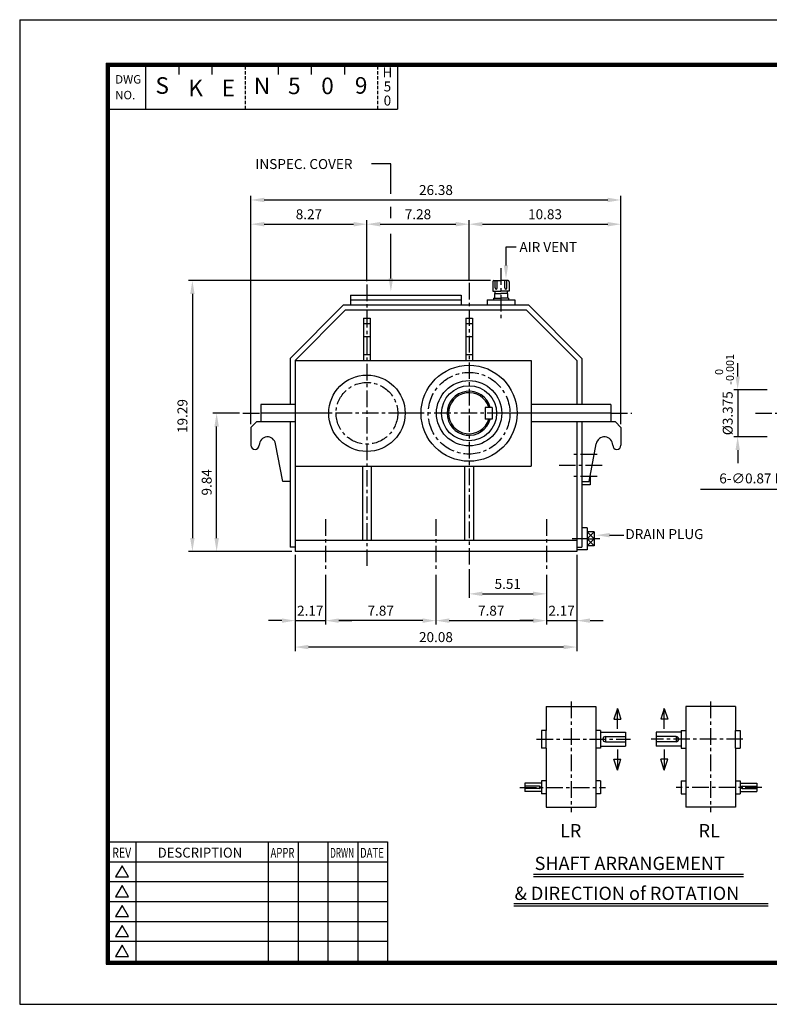
# Model space of a CAD drawing. Extents: x -17 to 5688, y -155 to 774.
# Drawn here: x 0 to 226, y 0 to 297 of the extents above; entities that cross this region are included whole.
import ezdxf
from ezdxf.enums import TextEntityAlignment as Align

# ---------------------------------------------------------------- set-up
doc = ezdxf.new("R2010")
doc.units = 0
doc.header["$LTSCALE"] = 4
doc.header["$MEASUREMENT"] = 0
doc.header["$PDMODE"] = 1
doc.linetypes.add('CENTER', pattern=[2, 1.25, -0.25, 0.25, -0.25])
doc.linetypes.add('HIDDEN', pattern=[0.375, 0.25, -0.125])
doc.layers.get('0').update_dxf_attribs({"color": 9, "linetype": 'CONTINUOUS'})
doc.layers.get('Defpoints').update_dxf_attribs({"linetype": 'CONTINUOUS'})
for name, color, linetype in [('C', 1, 'CENTER'), ('D', 7, 'CONTINUOUS'), ('DT', 2, 'CONTINUOUS'), ('O', 3, 'CONTINUOUS')]:
    doc.layers.add(name, color=color, linetype=linetype)
doc.styles.add('A3', font='romans.shx', dxfattribs={"width": 0.85, "height": 3, "bigfont": 'whgtxt.shx'})
doc.styles.add('A4', font='romans.shx', dxfattribs={"height": 4, "bigfont": 'whgtxt.shx'})
doc.styles.add('A5', font='romans.shx', dxfattribs={"height": 5, "bigfont": 'whgtxt.shx'})
doc.styles.get("Standard").update_dxf_attribs({"font": 'romans.shx', "height": 3, "bigfont": 'whgtxt.shx'})
doc.dimstyles.get("Standard").update_dxf_attribs({"dimscale": 0, "dimtxt": 3, "dimasz": 4, "dimexe": 1.2, "dimexo": 1, "dimgap": 1.5, "dimtad": 3, "dimlfac": 0.23622, "dimrnd": 0.001, "dimzin": 1, "dimdsep": 46, "dimtxsty": 'Standard', "dimcen": 0, "dimse1": 1, "dimclrd": 256, "dimclre": 256, "dimclrt": 256, "dimadec": 0, "dimazin": 0, "dimtfac": 0.666667, "dimtix": 1, "dimtmove": 0, "dimatfit": 3, "dimfxl": 0, "dimtolj": 1, "dimarcsym": 0})

# ---------------------------------------------------------------- blocks, each defined once
blk = doc.blocks.new('*D1')
at = {"layer": 'D', "lineweight": -2}
for p, q in [((66.37, 178.29), (58.23, 178.29)), ((59.43, 140.62), (59.43, 174.29))]:
    blk.add_line(p, q, dxfattribs=at)
at = {"layer": 'D'}
for points in [[(58.76, 174.29), (60.1, 174.29), (59.43, 178.29)], [(58.76, 140.62), (60.1, 140.62), (59.43, 136.62)]]:
    blk.add_solid(points, dxfattribs=at)
at = {"layer": 'Defpoints', "color": 0}
for p in [(59.43, 178.29), (67.37, 178.29), (83.1, 136.62)]:
    blk.add_point(p, dxfattribs=at)
at = {"layer": 'D', "insert": (56.43, 157.45), "char_height": 3, "attachment_point": 5, "rotation": 90}
blk.add_mtext('\\A1;9.84', dxfattribs=at)
blk = doc.blocks.new('*D2')
at = {"layer": 'D', "lineweight": -2}
for p, q in [((142.06, 218.29), (50.91, 218.29)), ((52.11, 214.29), (52.11, 140.62)), ((82.1, 136.62), (50.91, 136.62))]:
    blk.add_line(p, q, dxfattribs=at)
at = {"layer": 'D'}
for points in [[(51.44, 214.29), (52.78, 214.29), (52.11, 218.29)], [(51.44, 140.62), (52.78, 140.62), (52.11, 136.62)]]:
    blk.add_solid(points, dxfattribs=at)
at = {"layer": 'Defpoints', "color": 0}
for p in [(143.06, 218.29), (52.11, 136.62), (83.1, 136.62)]:
    blk.add_point(p, dxfattribs=at)
at = {"layer": 'D', "insert": (49.11, 177.45), "char_height": 3, "attachment_point": 5, "rotation": 90}
blk.add_mtext('\\A1;19.29', dxfattribs=at)
blk = doc.blocks.new('*D10')
at = {"layer": 'D', "lineweight": -2}
for p, q in [((104.77, 218.15), (104.77, 236.51)), ((108.77, 235.31), (131.6, 235.31)), ((135.6, 218.63), (135.6, 236.51))]:
    blk.add_line(p, q, dxfattribs=at)
at = {"layer": 'D'}
for points in [[(108.77, 235.98), (108.77, 234.64), (104.77, 235.31)], [(131.6, 235.98), (131.6, 234.64), (135.6, 235.31)]]:
    blk.add_solid(points, dxfattribs=at)
at = {"layer": 'Defpoints', "color": 0}
for p in [(135.6, 235.31), (104.77, 217.15), (135.6, 217.63)]:
    blk.add_point(p, dxfattribs=at)
at = {"layer": 'D', "insert": (120.18, 238.31), "char_height": 3, "attachment_point": 5}
blk.add_mtext('\\A1;7.28', dxfattribs=at)
blk = doc.blocks.new('*D11')
at = {"layer": 'D', "lineweight": -2}
blk.add_line((139.6, 235.31), (177.43, 235.31), dxfattribs=at)
at = {"layer": 'D'}
for points in [[(139.6, 235.98), (139.6, 234.64), (135.6, 235.31)], [(177.43, 235.98), (177.43, 234.64), (181.43, 235.31)]]:
    blk.add_solid(points, dxfattribs=at)
at = {"layer": 'Defpoints', "color": 0}
for p in [(181.43, 235.31), (135.6, 217.63), (181.43, 174.02)]:
    blk.add_point(p, dxfattribs=at)
at = {"layer": 'D', "insert": (158.52, 238.31), "char_height": 3, "attachment_point": 5}
blk.add_mtext('\\A1;10.83', dxfattribs=at)
blk = doc.blocks.new('*D12')
at = {"layer": 'D', "lineweight": -2}
blk.add_line((73.77, 235.31), (100.77, 235.31), dxfattribs=at)
at = {"layer": 'D'}
for points in [[(73.77, 235.98), (73.77, 234.64), (69.77, 235.31)], [(100.77, 235.98), (100.77, 234.64), (104.77, 235.31)]]:
    blk.add_solid(points, dxfattribs=at)
at = {"layer": 'Defpoints', "color": 0}
for p in [(104.77, 235.31), (104.77, 217.15), (69.77, 174.02)]:
    blk.add_point(p, dxfattribs=at)
at = {"layer": 'D', "insert": (87.27, 238.31), "char_height": 3, "attachment_point": 5}
blk.add_mtext('\\A1;8.27', dxfattribs=at)
blk = doc.blocks.new('*D13')
at = {"layer": 'D', "lineweight": -2}
for p, q in [((69.77, 175.02), (69.77, 243.82)), ((181.43, 175.02), (181.43, 243.82)), ((73.77, 242.62), (177.43, 242.62))]:
    blk.add_line(p, q, dxfattribs=at)
at = {"layer": 'D'}
for points in [[(73.77, 243.29), (73.77, 241.95), (69.77, 242.62)], [(177.43, 243.29), (177.43, 241.95), (181.43, 242.62)]]:
    blk.add_solid(points, dxfattribs=at)
at = {"layer": 'Defpoints', "color": 0}
for p in [(181.43, 242.62), (69.77, 174.02), (181.43, 174.02)]:
    blk.add_point(p, dxfattribs=at)
at = {"layer": 'D', "insert": (125.6, 245.62), "char_height": 3, "attachment_point": 5}
blk.add_mtext('\\A1;26.38', dxfattribs=at)
blk = doc.blocks.new('*D14')
at = {"layer": 'D', "lineweight": -2}
for p, q in [((216.64, 189.37), (216.64, 193.37)), ((225.55, 185.37), (215.44, 185.37)), ((216.64, 185.37), (216.64, 171.2)), ((225.55, 171.2), (215.44, 171.2)), ((216.64, 167.2), (216.64, 163.2))]:
    blk.add_line(p, q, dxfattribs=at)
at = {"layer": 'D'}
for points in [[(215.98, 189.37), (217.31, 189.37), (216.64, 185.37)], [(215.98, 167.2), (217.31, 167.2), (216.64, 171.2)]]:
    blk.add_solid(points, dxfattribs=at)
at = {"layer": 'Defpoints', "color": 0}
for p in [(226.55, 185.37), (216.64, 171.2), (226.55, 171.2)]:
    blk.add_point(p, dxfattribs=at)
at = {"layer": 'D', "insert": (213.64, 178.29), "char_height": 3, "attachment_point": 5, "rotation": 90}
blk.add_mtext('\\A1;%%c3.375', dxfattribs=at)
blk = doc.blocks.new('*D20')
at = {"layer": 'D', "lineweight": -2}
for p, q in [((83.1, 135.62), (83.1, 106.56)), ((168.1, 135.62), (168.1, 106.56)), ((164.1, 107.76), (87.1, 107.76))]:
    blk.add_line(p, q, dxfattribs=at)
at = {"layer": 'D'}
for points in [[(87.1, 108.43), (87.1, 107.1), (83.1, 107.76)], [(164.1, 108.43), (164.1, 107.1), (168.1, 107.76)]]:
    blk.add_solid(points, dxfattribs=at)
at = {"layer": 'Defpoints', "color": 0}
for p in [(83.1, 136.62), (168.1, 136.62), (83.1, 107.76)]:
    blk.add_point(p, dxfattribs=at)
at = {"layer": 'D', "insert": (125.6, 110.76), "char_height": 3, "attachment_point": 5}
blk.add_mtext('\\A1;20.08', dxfattribs=at)
blk = doc.blocks.new('*D21')
at = {"layer": 'D', "lineweight": -2}
for p, q in [((135.6, 131.29), (135.6, 122.61)), ((139.6, 123.81), (154.93, 123.81))]:
    blk.add_line(p, q, dxfattribs=at)
at = {"layer": 'D'}
for points in [[(139.6, 124.48), (139.6, 123.15), (135.6, 123.81)], [(154.93, 124.48), (154.93, 123.15), (158.93, 123.81)]]:
    blk.add_solid(points, dxfattribs=at)
at = {"layer": 'Defpoints', "color": 0}
for p in [(135.6, 132.29), (158.93, 130.57), (158.93, 123.81)]:
    blk.add_point(p, dxfattribs=at)
at = {"layer": 'D', "insert": (147.27, 126.81), "char_height": 3, "attachment_point": 5}
blk.add_mtext('\\A1;5.51', dxfattribs=at)
blk = doc.blocks.new('*D22')
at = {"layer": 'D', "lineweight": -2}
for p, q in [((125.6, 129.57), (125.6, 114.53)), ((158.93, 129.57), (158.93, 114.53)), ((129.6, 115.73), (154.93, 115.73))]:
    blk.add_line(p, q, dxfattribs=at)
at = {"layer": 'D'}
for points in [[(129.6, 116.4), (129.6, 115.06), (125.6, 115.73)], [(154.93, 116.4), (154.93, 115.06), (158.93, 115.73)]]:
    blk.add_solid(points, dxfattribs=at)
at = {"layer": 'Defpoints', "color": 0}
for p in [(125.6, 130.57), (158.93, 130.57), (158.93, 115.73)]:
    blk.add_point(p, dxfattribs=at)
at = {"layer": 'D', "insert": (142.27, 118.73), "char_height": 3, "attachment_point": 5}
blk.add_mtext('\\A1;7.87', dxfattribs=at)
blk = doc.blocks.new('*D23')
at = {"layer": 'D', "lineweight": -2}
for p, q in [((92.27, 129.57), (92.27, 114.53)), ((121.6, 115.73), (96.27, 115.73))]:
    blk.add_line(p, q, dxfattribs=at)
at = {"layer": 'D'}
for points in [[(96.27, 116.4), (96.27, 115.06), (92.27, 115.73)], [(121.6, 116.4), (121.6, 115.06), (125.6, 115.73)]]:
    blk.add_solid(points, dxfattribs=at)
at = {"layer": 'Defpoints', "color": 0}
for p in [(92.27, 130.57), (125.6, 130.57), (92.27, 115.73)]:
    blk.add_point(p, dxfattribs=at)
at = {"layer": 'D', "insert": (108.93, 118.73), "char_height": 3, "attachment_point": 5}
blk.add_mtext('\\A1;7.87', dxfattribs=at)
blk = doc.blocks.new('*D24')
at = {"layer": 'D', "lineweight": -2}
for p, q in [((79.1, 115.73), (75.1, 115.73)), ((83.1, 115.73), (92.27, 115.73)), ((96.27, 115.73), (100.27, 115.73))]:
    blk.add_line(p, q, dxfattribs=at)
at = {"layer": 'D'}
for points in [[(79.1, 116.4), (79.1, 115.06), (83.1, 115.73)], [(96.27, 116.4), (96.27, 115.06), (92.27, 115.73)]]:
    blk.add_solid(points, dxfattribs=at)
at = {"layer": 'Defpoints', "color": 0}
for p in [(83.1, 136.62), (92.27, 130.57), (92.27, 115.73)]:
    blk.add_point(p, dxfattribs=at)
at = {"layer": 'D', "insert": (87.68, 118.73), "char_height": 3, "attachment_point": 5}
blk.add_mtext('\\A1;2.17', dxfattribs=at)
blk = doc.blocks.new('*D25')
at = {"layer": 'D', "lineweight": -2}
for p, q in [((154.93, 115.73), (150.93, 115.73)), ((158.93, 115.73), (168.1, 115.73)), ((172.1, 115.73), (176.1, 115.73))]:
    blk.add_line(p, q, dxfattribs=at)
at = {"layer": 'D'}
for points in [[(154.93, 116.4), (154.93, 115.06), (158.93, 115.73)], [(172.1, 116.4), (172.1, 115.06), (168.1, 115.73)]]:
    blk.add_solid(points, dxfattribs=at)
at = {"layer": 'Defpoints', "color": 0}
for p in [(168.1, 136.62), (158.93, 130.57), (168.1, 115.73)]:
    blk.add_point(p, dxfattribs=at)
at = {"layer": 'D', "insert": (163.52, 118.73), "char_height": 3, "attachment_point": 5}
blk.add_mtext('\\A1;2.17', dxfattribs=at)

msp = doc.modelspace()

# ---------------------------------------------------------------- linework, layer by layer
for p, q in [((0, 297), (420, 297)), ((0, 297), (0, 0)), ((38, 283), (38, 270)), ((48, 283), (48, 280.5)), ((58, 283), (58, 280.5)), ((78, 283), (78, 280.5)), ((88, 283), (88, 280.5)), ((98, 283), (98, 280.5)), ((27, 270), (114, 270)), ((27, 49), (111, 49)), ((35, 49), (35, 13)), ((75, 49), (75, 13)), ((84, 49), (84, 13)), ((93, 49), (93, 13)), ((102, 49), (102, 13)), ((111, 49), (111, 13)), ((27, 43), (111, 43)), ((30.873, 41.808), (28.937, 38.454)), ((32.809, 38.454), (30.873, 41.808)), ((27, 37), (111, 37)), ((28.937, 38.454), (32.809, 38.454)), ((30.873, 35.808), (28.937, 32.454)), ((32.809, 32.454), (30.873, 35.808)), ((27, 31), (111, 31)), ((28.937, 32.454), (32.809, 32.454)), ((30.873, 29.808), (28.937, 26.454)), ((32.809, 26.454), (30.873, 29.808)), ((27, 25), (111, 25)), ((28.937, 26.454), (32.809, 26.454)), ((30.873, 23.808), (28.937, 20.454)), ((32.809, 20.454), (30.873, 23.808)), ((27, 19), (111, 19)), ((28.937, 20.454), (32.809, 20.454)), ((30.873, 17.808), (28.937, 14.454)), ((32.809, 14.454), (30.873, 17.808)), ((28.937, 14.454), (32.809, 14.454)), ((0, 0), (420, 0))]:
    msp.add_line(p, q)
at = {"color": 2}
for p, q in [((26.1, 283.9), (26.1, 12.1)), ((26.1, 283.9), (414.9, 283.9)), ((26.4, 283.6), (26.4, 12.4)), ((26.4, 283.6), (414.6, 283.6)), ((26.7, 283.3), (26.7, 12.7)), ((26.7, 283.3), (414.3, 283.3)), ((27, 283), (27, 13)), ((27, 283), (414, 283)), ((26.1, 12.1), (414.9, 12.1)), ((26.4, 12.4), (414.6, 12.4)), ((414.3, 12.7), (26.7, 12.7)), ((27, 13), (414, 13))]:
    msp.add_line(p, q, dxfattribs=at)
at = {"linetype": 'HIDDEN'}
for p, q in [((68, 283), (68, 270)), ((108, 283), (108, 270))]:
    msp.add_line(p, q, dxfattribs=at)
at = {"linetype": 'Continuous'}
msp.add_line((114, 283), (114, 270), dxfattribs=at)
at = {"layer": 'C'}
for p, q in [((145.228, 222.018), (145.228, 206.191)), ((104.765, 217.145), (104.765, 132.287)), ((135.599, 217.632), (135.599, 132.287)), ((67.367, 178.287), (72.786, 178.287)), ((116.299, 178.287), (93.232, 178.287)), ((146.08, 178.287), (121.11, 178.287)), ((150.087, 178.287), (146.08, 178.287)), ((178.411, 178.287), (184.733, 178.287)), ((221.979, 178.287), (254.27, 178.287)), ((174.245, 165.838), (166.502, 165.838)), ((175.749, 162.505), (162.149, 162.505)), ((174.245, 159.171), (166.636, 159.171)), ((92.265, 146.337), (92.265, 130.573)), ((125.599, 146.337), (125.599, 130.573)), ((158.932, 146.337), (158.932, 130.573)), ((171.246, 140.398), (166.74, 140.398)), ((175.09, 140.398), (173.337, 140.398)), ((166.353, 91.313), (166.353, 57.943)), ((208.473, 91.313), (208.473, 57.943)), ((155.98, 79.967), (184.288, 79.967)), ((218.245, 79.967), (190.538, 79.967)), ((150.913, 65.423), (176.726, 65.423)), ((223.913, 65.423), (198.1, 65.423))]:
    msp.add_line(p, q, dxfattribs=at)
at = {"layer": 'C', "color": 3, "linetype": 'Continuous'}
for p, q in [((83.099, 180.891), (72.786, 180.891)), ((121.11, 178.287), (116.299, 178.287)), ((178.411, 178.287), (150.087, 178.287)), ((178.411, 180.891), (154.333, 180.891)), ((83.099, 175.682), (71.432, 175.682)), ((179.765, 175.682), (154.333, 175.682))]:
    msp.add_line(p, q, dxfattribs=at)
at = {"layer": 'C'}
for centre, radius in [((135.599, 178.287), 12.318), ((104.765, 178.287), 9.297)]:
    msp.add_circle(centre, radius, dxfattribs=at)
at = {"layer": 'D'}
for p, q in [((112.008, 253.54), (106.185, 253.54)), ((112.008, 244.517), (112.008, 253.54)), ((112.008, 237.095), (112.008, 240.588)), ((112.008, 218.975), (112.008, 232.438)), ((146.742, 222.897), (146.742, 228.497)), ((146.742, 228.497), (149.811, 228.497)), ((210.611, 155.239), (205.454, 155.239)), ((242.334, 155.239), (210.611, 155.239)), ((178.003, 141.506), (182.25, 141.506)), ((180.353, 89.269), (179.288, 85.977)), ((180.353, 83.118), (180.353, 89.269)), ((180.353, 89.269), (181.419, 85.977)), ((194.473, 89.269), (193.407, 85.977)), ((194.473, 83.118), (194.473, 89.269)), ((194.473, 89.269), (195.539, 85.977)), ((179.288, 85.977), (181.419, 85.977)), ((195.539, 85.977), (193.407, 85.977)), ((158.847, 77.307), (158.847, 82.628)), ((173.86, 82.628), (173.86, 77.307)), ((175.226, 82.053), (175.226, 77.882)), ((176.776, 80.775), (176.776, 79.16)), ((176.776, 80.775), (182.788, 80.775)), ((198.05, 80.775), (192.038, 80.775)), ((198.05, 80.775), (198.05, 79.16)), ((199.6, 82.053), (199.6, 77.882)), ((200.967, 82.628), (200.967, 77.307)), ((215.979, 77.307), (215.979, 82.628)), ((176.776, 79.16), (182.788, 79.16)), ((198.05, 79.16), (192.038, 79.16)), ((180.353, 76.817), (180.353, 70.666)), ((194.473, 76.817), (194.473, 70.666)), ((180.353, 70.666), (179.288, 73.958)), ((179.288, 73.958), (181.419, 73.958)), ((180.353, 70.666), (181.419, 73.958)), ((195.539, 73.958), (193.407, 73.958)), ((194.473, 70.666), (193.407, 73.958)), ((194.473, 70.666), (195.539, 73.958)), ((156.811, 65.762), (152.413, 65.762)), ((156.811, 65.762), (156.811, 65.083)), ((157.48, 66.679), (157.48, 64.166)), ((158.847, 67.367), (158.847, 63.478)), ((173.86, 67.367), (173.86, 63.478)), ((200.967, 67.367), (200.967, 63.478)), ((215.979, 67.367), (215.979, 63.478)), ((217.346, 66.679), (217.346, 64.166)), ((218.015, 65.762), (222.413, 65.762)), ((218.015, 65.762), (218.015, 65.083)), ((156.811, 65.083), (152.413, 65.083)), ((218.015, 65.083), (222.413, 65.083))]:
    msp.add_line(p, q, dxfattribs=at)
for centre, radius, start, end in [((176.776, 79.967), 0.807, 90, 270), ((198.05, 79.967), 0.807, 270, 90), ((156.811, 65.423), 0.34, 270, 90), ((218.015, 65.423), 0.34, 90, 270)]:
    msp.add_arc(centre, radius, start, end, dxfattribs=at)
at = {"layer": 'D', "color": 0, "linetype": 'ByBlock'}
for p in [(218.177, 217.565), (220.53, 219.029), (211.512, 175.33), (213.002, 170.823), (143.442, 116.796), (143.442, 116.621), (148.912, 116.796), (148.912, 116.796), (151.962, 116.797), (151.962, 116.796), (109.497, 114.72), (114.986, 114.618), (155.949, 114.243), (161.438, 114.141), (111.233, 111.059), (114.275, 111.161), (114.986, 111.161), (144.951, 110.266), (145.113, 110.249), (145.16, 110.314), (157.685, 110.582), (160.727, 110.684), (161.438, 110.684), (142.926, 109.574), (143.151, 109.622), (140.707, 104.476), (140.869, 104.459), (140.916, 104.523), (141.393, 105.522), (141.393, 105.472), (141.393, 104.597), (141.393, 104.339), (141.902, 106.1), (141.902, 106.1), (142.34, 104.644), (148.058, 104.547), (148.058, 104.547), (148.058, 104.547), (154.342, 105.472), (154.342, 104.597), (154.342, 104.441), (154.932, 104.644), (161.655, 104.526), (161.655, 104.446), (162.042, 104.649), (162.499, 105.391), (168.63, 105.633), (168.63, 105.631), (168.63, 104.565), (170.735, 106.299), (170.735, 104.526), (170.735, 104.47), (171.579, 105.391), (171.579, 105.227), (171.579, 104.649), (138.866, 103.535), (139.086, 103.535), (139.086, 103.535), (139.298, 101.47), (139.354, 103.535), (139.372, 103.594), (139.411, 101.47), (139.411, 101.47), (139.548, 101.47), (139.557, 101.501), (139.641, 103.594), (139.641, 103.535), (139.695, 101.501), (139.695, 101.47), (140.242, 101.953), (140.325, 101.944), (140.349, 101.977), (140.691, 101.863), (152.72, 102.241), (152.72, 101.882), (152.72, 101.692), (153.269, 102.038), (153.269, 102.038), (155.026, 102.038), (155.026, 102.037), (155.575, 102.635), (155.575, 102.241), (155.575, 102.038), (161.236, 101.886), (163.214, 102.958), (165.006, 101.886), (171.579, 103.762), (136.377, 99.919), (136.445, 99.776), (136.563, 99.78), (136.591, 99.915), (136.591, 99.78), (138.022, 99.616), (138.056, 99.542), (138.117, 99.544), (138.131, 99.614), (138.131, 99.544), (140.234, 100.612), (140.902, 99.056), (141.529, 99.782), (141.688, 99.613), (141.99, 99.393), (141.994, 98.827), (143.218, 100.243), (143.527, 99.913), (144.116, 99.484), (147.092, 98.133), (155.697, 100.456), (156.427, 100.91), (156.474, 99.807), (156.474, 99.807), (163.976, 98.917), (168.3, 98.086), (168.3, 98.07), (168.37, 99.598), (168.37, 99.588), (168.37, 99.588), (168.37, 98.835), (168.37, 98.835), (169.201, 98.488), (169.256, 98.086), (169.256, 98.07), (169.355, 98.38), (169.389, 98.307), (169.45, 98.309), (169.464, 98.378), (169.464, 98.309), (170.23, 98.078), (170.231, 98.488), (170.4, 100.45), (170.545, 98.078), (170.631, 100.235), (170.744, 100.235), (170.744, 100.235), (170.881, 100.235), (170.89, 100.265), (171.028, 100.265), (171.028, 100.235), (171.057, 99.067), (171.057, 99.067), (171.062, 99.78), (171.15, 99.964), (171.15, 99.962), (171.15, 99.962), (171.15, 99.413), (171.15, 99.413), (171.167, 100.018), (171.333, 100.028), (171.333, 100.018), (171.333, 100.018), (171.567, 99.377), (171.575, 100.717), (171.658, 100.708), (171.682, 100.741), (171.888, 98.471), (172.085, 98.859), (172.085, 98.78), (172.311, 98.096), (172.311, 98.096), (172.311, 98.096), (172.862, 98.546), (173.021, 98.377), (173.091, 98.859), (173.091, 98.779), (173.247, 99.649), (173.247, 99.649), (173.247, 99.649), (173.323, 98.157), (147.092, 95.467), (147.484, 97.797), (147.484, 95.467), (148.986, 97.078), (148.986, 97.078), (149.084, 97.078), (156.47, 97.062), (156.474, 97.062), (156.474, 97.062), (157.693, 95.467), (168.279, 97.982), (168.279, 97.963), (168.289, 97.982), (168.289, 97.964), (168.3, 98.002), (168.3, 97.984), (168.467, 97.81), (170.857, 97.81), (170.857, 97.801), (171.955, 97.473), (172.061, 97.983), (172.235, 97.82), (172.681, 97.983), (147.806, 94.067), (148.019, 94.56), (148.111, 94.772), (149.849, 94.763), (149.849, 94.763), (149.849, 94.763), (151.68, 94.763), (151.68, 94.763), (153.052, 94.772), (153.052, 94.772), (153.51, 94.763), (154.147, 94.772), (154.147, 94.763), (154.147, 94.763), (154.699, 94.772), (154.699, 94.772), (209.91, 92.711), (210.023, 92.711), (210.023, 92.711), (210.16, 92.711), (210.169, 92.742), (210.307, 92.742), (210.307, 92.711), (210.854, 93.194), (210.937, 93.185), (210.961, 93.218), (208.634, 90.857), (208.668, 90.784), (208.729, 90.786), (208.743, 90.855), (208.743, 90.786), (210.846, 91.854), (211.514, 90.297), (212.141, 91.023), (212.3, 90.854), (212.602, 90.634), (187.815, 88.108), (188.04, 88.156), (189.841, 88.8), (190.002, 88.783), (190.049, 88.848), (183.755, 82.069), (183.975, 82.069), (183.975, 82.069), (184.243, 82.069), (184.261, 82.128), (184.53, 82.128), (184.53, 82.069), (185.131, 80.486), (185.214, 80.478), (185.238, 80.511), (185.58, 80.397), (185.596, 83.01), (185.758, 82.993), (185.805, 83.057), (181.266, 78.453), (181.334, 78.31), (181.453, 78.314), (181.48, 78.449), (181.48, 78.314), (182.911, 78.149), (182.945, 78.076), (183.006, 78.078), (183.02, 78.147), (183.02, 78.078), (184.187, 80.004), (184.3, 80.004), (184.3, 80.004), (184.437, 80.004), (184.446, 80.035), (184.584, 80.035), (184.584, 80.004), (185.123, 79.146), (185.791, 77.59), (186.419, 78.316), (186.577, 78.147), (186.879, 77.927), (186.883, 77.361), (188.107, 78.777), (188.416, 78.447), (189.005, 78.018)]:
    msp.add_point(p, dxfattribs=at)
at = {"layer": 'D'}
for points in [[(147.408, 222.897), (146.075, 222.897), (146.742, 218.897)], [(112.675, 218.975), (111.342, 218.975), (112.008, 214.975)], [(178.003, 140.84), (178.003, 142.173), (174.003, 141.506)]]:
    msp.add_solid(points, dxfattribs=at)
at = {"layer": 'DT'}
for p, q in [((155.056, 39.251), (218.422, 39.251)), ((155.056, 38.551), (218.422, 38.551)), ((225.823, 30.291), (149.13, 30.291)), ((225.823, 29.591), (149.13, 29.591))]:
    msp.add_line(p, q, dxfattribs=at)
at = {"layer": 'O'}
for p, q in [((142.728, 217.953), (142.728, 215.12)), ((143.061, 218.287), (145.228, 218.287)), ((143.437, 216.074), (143.437, 218.287)), ((144.103, 216.074), (144.103, 218.287)), ((147.395, 218.287), (145.228, 218.287)), ((146.353, 216.074), (146.353, 218.287)), ((147.019, 216.074), (147.019, 218.287)), ((147.728, 217.953), (147.728, 215.12)), ((99.863, 213.953), (99.863, 210.953)), ((99.863, 213.953), (133.197, 213.953)), ((133.197, 213.953), (133.197, 210.953)), ((142.728, 215.12), (145.228, 215.12)), ((143.228, 214.453), (143.228, 212.953)), ((143.228, 214.453), (145.228, 214.453)), ((143.395, 215.12), (143.395, 214.453)), ((147.728, 215.12), (145.228, 215.12)), ((147.228, 214.453), (145.228, 214.453)), ((147.061, 215.12), (147.061, 214.453)), ((147.228, 214.453), (147.228, 212.953)), ((81.599, 194.846), (97.706, 210.953)), ((97.706, 210.953), (153.492, 210.953)), ((99.863, 212.453), (133.197, 212.453)), ((141.061, 212.453), (149.395, 212.453)), ((141.061, 212.453), (141.061, 210.953)), ((142.978, 212.953), (142.978, 212.453)), ((142.978, 212.953), (145.228, 212.953)), ((147.478, 212.953), (145.228, 212.953)), ((147.478, 212.953), (147.478, 212.453)), ((149.395, 212.453), (149.395, 210.953)), ((169.599, 194.846), (153.492, 210.953)), ((83.099, 194.225), (98.327, 209.453)), ((98.327, 209.453), (152.87, 209.453)), ((168.099, 194.225), (152.87, 209.453)), ((103.765, 206.953), (105.765, 206.953)), ((103.765, 206.953), (103.765, 194.225)), ((105.765, 205.287), (103.765, 205.287)), ((105.765, 206.953), (105.765, 194.225)), ((134.599, 206.953), (136.599, 206.953)), ((134.599, 206.953), (134.599, 194.225)), ((136.599, 205.287), (134.599, 205.287)), ((136.599, 206.953), (136.599, 194.225)), ((105.765, 201.313), (103.765, 201.313)), ((136.599, 201.313), (134.599, 201.313)), ((81.599, 194.846), (81.599, 180.891)), ((83.099, 194.225), (83.099, 136.62)), ((83.099, 194.225), (154.333, 194.225)), ((105.765, 195.892), (103.765, 195.892)), ((136.599, 195.892), (134.599, 195.892)), ((154.333, 194.225), (154.333, 162.348)), ((168.099, 194.225), (168.099, 180.891)), ((169.599, 194.846), (169.599, 180.891)), ((72.786, 180.891), (72.786, 175.682)), ((93.232, 178.287), (72.786, 178.287)), ((142.593, 180.057), (140.468, 180.057)), ((140.468, 180.057), (140.468, 176.516)), ((142.593, 180.057), (142.593, 176.516)), ((178.411, 180.891), (178.411, 175.682)), ((71.432, 175.682), (69.765, 174.016)), ((81.599, 175.682), (81.599, 137.896)), ((142.593, 176.516), (140.468, 176.516)), ((168.099, 175.682), (168.099, 136.62)), ((169.599, 175.682), (169.599, 137.896)), ((179.765, 175.682), (181.432, 174.016)), ((69.765, 174.016), (69.765, 168.642)), ((181.432, 174.016), (181.432, 168.642)), ((79.368, 157.671), (77.228, 169.07)), ((171.829, 157.671), (173.969, 169.07)), ((83.099, 162.348), (154.333, 162.348)), ((103.432, 162.348), (103.432, 139.953)), ((106.099, 162.348), (106.099, 139.953)), ((134.265, 162.348), (134.265, 139.953)), ((136.932, 162.348), (136.932, 139.953)), ((172.099, 159.107), (172.099, 156.671)), ((172.099, 156.671), (169.599, 156.671)), ((171.246, 143.732), (169.599, 143.732)), ((171.246, 143.732), (171.246, 137.065)), ((168.099, 139.953), (83.099, 139.953)), ((173.337, 142.49), (171.246, 142.49)), ((171.246, 140.398), (173.337, 140.398)), ((173.337, 142.49), (173.337, 138.307)), ((83.099, 137.896), (81.599, 137.896)), ((168.099, 137.896), (169.599, 137.896)), ((171.246, 137.065), (168.099, 137.065)), ((173.337, 138.307), (171.246, 138.307)), ((168.099, 136.62), (83.099, 136.62)), ((158.847, 89.813), (173.86, 89.813)), ((158.847, 89.813), (158.847, 82.628)), ((173.86, 89.813), (173.86, 82.628)), ((215.979, 89.813), (200.967, 89.813)), ((200.967, 89.813), (200.967, 82.628)), ((215.979, 89.813), (215.979, 82.628)), ((158.847, 82.628), (157.48, 82.628)), ((157.48, 82.628), (157.48, 77.307)), ((175.226, 82.628), (173.86, 82.628)), ((175.226, 82.628), (175.226, 82.053)), ((175.226, 82.053), (182.788, 82.053)), ((182.788, 82.053), (182.788, 77.882)), ((199.6, 82.053), (192.038, 82.053)), ((192.038, 82.053), (192.038, 77.882)), ((199.6, 82.628), (200.967, 82.628)), ((199.6, 82.628), (199.6, 82.053)), ((215.979, 82.628), (217.346, 82.628)), ((217.346, 82.628), (217.346, 77.307)), ((158.847, 77.307), (157.48, 77.307)), ((158.847, 77.307), (158.847, 67.367)), ((173.86, 77.307), (173.86, 67.367)), ((175.226, 77.307), (173.86, 77.307)), ((175.226, 77.882), (182.788, 77.882)), ((175.226, 77.882), (175.226, 77.307)), ((199.6, 77.882), (192.038, 77.882)), ((199.6, 77.882), (199.6, 77.307)), ((199.6, 77.307), (200.967, 77.307)), ((200.967, 77.307), (200.967, 67.367)), ((215.979, 77.307), (217.346, 77.307)), ((215.979, 77.307), (215.979, 67.367)), ((157.48, 66.679), (152.413, 66.679)), ((152.413, 66.679), (152.413, 64.166)), ((157.48, 67.367), (157.48, 66.679)), ((158.847, 67.367), (157.48, 67.367)), ((175.226, 67.367), (173.86, 67.367)), ((175.226, 67.367), (175.226, 63.478)), ((199.6, 67.367), (200.967, 67.367)), ((199.6, 67.367), (199.6, 63.478)), ((215.979, 67.367), (217.346, 67.367)), ((217.346, 67.367), (217.346, 66.679)), ((217.346, 66.679), (222.413, 66.679)), ((222.413, 66.679), (222.413, 64.166)), ((157.48, 64.166), (152.413, 64.166)), ((157.48, 64.166), (157.48, 63.478)), ((158.847, 63.478), (157.48, 63.478)), ((158.847, 63.478), (158.847, 59.443)), ((173.86, 63.478), (173.86, 59.443)), ((175.226, 63.478), (173.86, 63.478)), ((199.6, 63.478), (200.967, 63.478)), ((200.967, 63.478), (200.967, 59.443)), ((215.979, 63.478), (217.346, 63.478)), ((215.979, 63.478), (215.979, 59.443)), ((217.346, 64.166), (222.413, 64.166)), ((217.346, 64.166), (217.346, 63.478)), ((158.847, 59.443), (173.86, 59.443)), ((215.979, 59.443), (200.967, 59.443))]:
    msp.add_line(p, q, dxfattribs=at)
at = {"layer": 'O', "color": 3, "linetype": 'Continuous'}
for p, q in [((81.599, 157.671), (79.368, 157.671)), ((169.661, 157.671), (171.829, 157.671))]:
    msp.add_line(p, q, dxfattribs=at)
at = {"layer": 'O', "color": 7}
for p, q in [((171.246, 142.49), (173.337, 140.398)), ((173.337, 142.49), (171.246, 140.398)), ((171.246, 140.398), (173.337, 138.307)), ((173.337, 140.398), (171.246, 138.307))]:
    msp.add_line(p, q, dxfattribs=at)
at = {"layer": 'O'}
for centre, radius in [((135.599, 178.287), 14.488), ((104.765, 178.287), 11.534), ((135.599, 178.287), 9.849), ((135.599, 178.287), 8.299)]:
    msp.add_circle(centre, radius, dxfattribs=at)
for centre, radius, start, end in [((143.061, 217.953), 0.333, 90, 180), ((147.395, 217.953), 0.333, 0, 90), ((143.77, 216.074), 0.333, 180, 0), ((146.686, 216.074), 0.333, 180, 0), ((135.599, 178.287), 6.641, 15.46601, 344.53399), ((135.599, 178.287), 6.198, 16.60155, 343.39845), ((74.765, 168.642), 2.5, 9.86873, 180), ((176.432, 168.642), 2.5, 0, 170.13127), ((71.015, 168.642), 1.25, 180, 0), ((180.182, 168.642), 1.25, 180, 0)]:
    msp.add_arc(centre, radius, start, end, dxfattribs=at)

# ---------------------------------------------------------------- texts
for s, p in [('DWG', (28.799, 279.004)), ('NO.', (28.799, 274.265))]:
    msp.add_text(s, height=2.55).set_placement(p, align=Align.MIDDLE_LEFT)
at = {"style": 'A3'}
for s, width, p, p2 in [('REV', 0.704475, (27.909, 44.254), (33.645, 44.254)), ('DESCRIPTION', 0.915844, (41.632, 44.249), (67.144, 44.249)), ('APPR', 0.645184, (75.696, 44.197), (82.885, 44.197)), ('DRWN', 0.5991, (93.696, 44.197), (100.885, 44.197)), ('DATE', 0.69895, (102.696, 44.197), (109.885, 44.197))]:
    msp.add_text(s, height=3, dxfattribs=dict(at, width=width)).set_placement(p, p2, align=Align.FIT)
at = {"layer": 'D'}
for s, p in [('INSPEC. COVER', (71.137, 251.956)), ('AIR VENT', (150.801, 226.914)), ('DRAIN PLUG', (182.769, 140.338))]:
    msp.add_text(s, height=3, dxfattribs=at).set_placement(p)
for s, p in [('-0.001', (215.512, 186.857)), ('0', (212.244, 189.838))]:
    msp.add_text(s, height=2.4, rotation=90, dxfattribs=at).set_placement(p)
at = {"layer": 'D', "insert": (240.834, 158.239), "char_height": 3, "attachment_point": 6}
msp.add_mtext('6-∅0.87 HOLES', dxfattribs=at)
at = {"layer": 'DT', "style": 'A5'}
for s, height, p in [('H', 3, (110.956, 280.727)), ('S', 5, (43, 276.5)), ('N', 5, (73.114, 276.395)), ('5', 5, (82.865, 276.395)), ('0', 5, (92.882, 276.395)), ('9', 5, (103.033, 276.528)), ('5', 3, (110.956, 276.472)), ('0', 3, (110.956, 272.217))]:
    msp.add_text(s, height=height, dxfattribs=at).set_placement(p, align=Align.MIDDLE)
for s, p in [('K', (53.079, 276.395)), ('E', (62.963, 276.395))]:
    msp.add_text(s, height=5, dxfattribs=at).set_placement(p, align=Align.MIDDLE_CENTER)
at = {"layer": 'DT', "style": 'A4'}
for s, p in [('LR', (163.039, 50.369)), ('RL', (204.849, 50.369)), ('SHAFT ARRANGEMENT', (155.373, 40.509)), ('& DIRECTION of ROTATION', (149.326, 31.478))]:
    msp.add_text(s, height=4, dxfattribs=at).set_placement(p)

# ---------------------------------------------------------------- dimensions: what is measured, and where the dimension line sits
at = {"layer": 'D'}
for base, p1, p2, override, picture, middle in [((181.432, 242.618), (69.765, 174.016), (181.432, 174.016), {"dimscale": 1, "dimse1": 0}, '*D13', (125.599, 245.618)), ((104.765, 235.309), (69.765, 174.016), (104.765, 217.145), {"dimscale": 1, "dimse2": 1}, '*D12', (87.265, 238.309)), ((135.599, 235.309), (104.765, 217.145), (135.599, 217.632), {"dimscale": 1, "dimse1": 0}, '*D10', (120.182, 238.309)), ((181.432, 235.309), (135.599, 217.632), (181.432, 174.016), {"dimscale": 1, "dimse2": 1}, '*D11', (158.515, 238.309)), ((92.265, 115.729), (83.099, 136.62), (92.265, 130.573), {"dimscale": 1, "dimse2": 1}, '*D24', (87.682, 118.729)), ((83.099, 107.763), (168.099, 136.62), (83.099, 136.62), {"dimscale": 1, "dimse1": 0}, '*D20', (125.599, 110.763)), ((168.099, 115.729), (158.932, 130.573), (168.099, 136.62), {"dimscale": 1, "dimse2": 1}, '*D25', (163.515, 118.729)), ((158.932, 123.814), (135.599, 132.287), (158.932, 130.573), {"dimscale": 1, "dimse1": 0, "dimse2": 1}, '*D21', (147.265, 126.814)), ((92.265, 115.729), (125.599, 130.573), (92.265, 130.573), {"dimscale": 1}, '*D23', (108.932, 118.729)), ((158.932, 115.729), (125.599, 130.573), (158.932, 130.573), {"dimscale": 1, "dimse1": 0}, '*D22', (142.265, 118.729))]:
    dim = msp.add_linear_dim(base=base, p1=p1, p2=p2, dimstyle='Standard', override=override, dxfattribs=at)
    dim.commit()
    dim.dimension.update_dxf_attribs({"geometry": picture, "text_midpoint": middle})
for base, p1, p2, override, picture, middle in [((52.109, 136.62), (143.061, 218.287), (83.099, 136.62), {"dimscale": 1, "dimse1": 0}, '*D2', (49.109, 177.453)), ((59.432, 178.287), (83.099, 136.62), (67.367, 178.287), {"dimscale": 1}, '*D1', (56.432, 157.453))]:
    dim = msp.add_linear_dim(base=base, p1=p1, p2=p2, angle=90, dimstyle='Standard', override=override, dxfattribs=at)
    dim.commit()
    dim.dimension.update_dxf_attribs({"geometry": picture, "text_midpoint": middle})
dim = msp.add_linear_dim(base=(216.644, 171.203), p1=(226.554, 185.37), p2=(226.554, 171.203), angle=90, text='%%c3.375', dimstyle='Standard', override={"dimscale": 1, "dimse1": 0}, dxfattribs=at)
dim.commit()
dim.dimension.update_dxf_attribs({"geometry": '*D14', "text_midpoint": (213.644, 178.287)})

doc.saveas('drawing.dxf')
